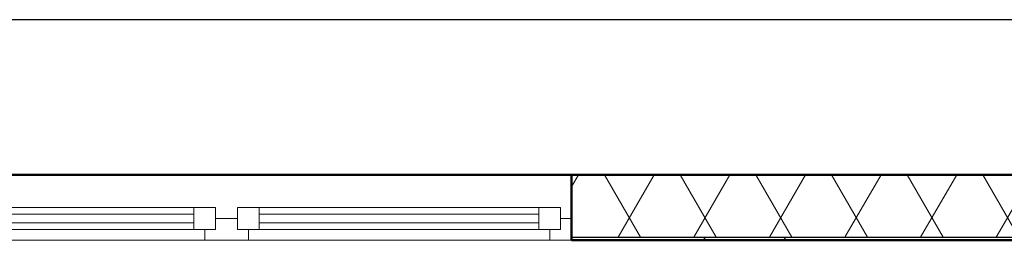
# Model space of a CAD drawing. Units: millimetres. Extents: x -2193737 to -1026545, y -210809 to 280109.
# Drawn here: x -2192027 to -2191989, y 279890 to 279898 of the extents above; entities that cross this region are included whole.
import ezdxf

# ---------------------------------------------------------------- set-up
doc = ezdxf.new("R2010")
doc.units = ezdxf.units.MM
doc.header["$MEASUREMENT"] = 0
doc.set_wipeout_variables(frame=1)
doc.linetypes.add('Wipeout_Contour', pattern=[1000, 0, -1000])
doc.layers.add('Колонны', color=7, linetype='Continuous')
doc.layers.add('Окна ArchiCAD', color=7, linetype='Continuous')
for name, color, linetype, lineweight in [('Колонны_Ном._пера__141', 7, 'Continuous', 50), ('Колонны_Ном._пера__47', 7, 'Continuous', 25), ('Окна ArchiCAD_Ном._пера__141', 7, 'Continuous', 50)]:
    doc.layers.add(name, color=color, linetype=linetype, lineweight=lineweight)
doc.layers.add('Колонны_Ном._пера__61', color=7, linetype='Continuous', lineweight=20, true_color=0x6a6a6a)
doc.layers.add('Окна ArchiCAD_Ном._пера__61', color=7, linetype='Continuous', lineweight=20, true_color=0x6a6a6a)
doc.linetypes.add('зигзаг', pattern='A,0.0001,-0.2,[131,ltypeshp.shx,S=0.2,R=0,X=-0.2,Y=0],-0.4,[131,ltypeshp.shx,S=0.2,R=180,X=0.2,Y=0],-0.2', length=0.8001)

# ---------------------------------------------------------------- blocks, each defined once
blk = doc.blocks.new('Окно тройное 16_12')
at = {"layer": 'Окна ArchiCAD_Ном._пера__141', "linetype": 'Continuous'}
for p, q in [((-1185.000000000002, 4.263256414560601e-11), (-1185.000000000002, -7.000012516947152)), ((1185.000000000002, -7.000012516954257), (1185.000000000002, 3.552713678800501e-11))]:
    blk.add_line(p, q, dxfattribs=at)
at = {"color": 254, "linetype": 'Wipeout_Contour', "lineweight": 0, "ltscale": 3160.959855571652}
blk.add_wipeout([(-444.9999999999932, 4.263256414560601e-11), (-1134.999999999991, 4.263256414560601e-11), (-1134.999999999991, -24.999999999955946), (-444.9999999999932, -24.999999999955946)], dxfattribs=at).dxf.layer = 'Окна ArchiCAD'
at = {"color": 254, "linetype": 'Wipeout_Contour', "lineweight": 0, "ltscale": 1381.810565441578}
blk.add_wipeout([(-344.9999999999989, 4.263256414560601e-11), (-344.9999999999989, -24.999999999955946), (344.9999999999988, -24.999999999955946), (344.9999999999988, 4.263256414560601e-11)], dxfattribs=at).dxf.layer = 'Окна ArchiCAD'
at = {"color": 254, "linetype": 'Wipeout_Contour', "lineweight": 0, "ltscale": 3160.995742686724}
blk.add_wipeout([(444.9999999999932, -24.999999999963052), (1134.999999999991, -24.999999999963052), (1134.999999999991, 3.552713678800501e-11), (444.9999999999932, 3.552713678800501e-11)], dxfattribs=at).dxf.layer = 'Окна ArchiCAD'
at = {"color": 254, "linetype": 'Wipeout_Contour', "lineweight": 0, "ltscale": 14192.26299691583}
blk.add_wipeout([(1185.000000000003, -149.9999856948691), (1185.000000000003, -49.99998345969212), (1159.9999906122498, -49.99998345969212), (1159.9999906122498, -74.99999284743815), (1110.0000071525649, -74.99999284743815), (469.99999284744894, -74.99999284743815), (420.00000938773553, -74.99999284743815), (420.00000938773553, -49.99998345969212), (369.9999906122575, -49.99998345969212), (369.9999906122575, -74.99999284743815), (-369.99999061225657, -74.99999284743815), (-369.99999061225657, -49.99998345969212), (-420.0000093877346, -49.99998345969212), (-420.0000093877346, -74.99999284743815), (-1159.999990612249, -74.99999284743815), (-1159.999990612249, -49.99998345969212), (-1185.000000000002, -49.99998345969212), (-1185.000000000002, -149.9999856948691)], dxfattribs=at).dxf.layer = 'Окна ArchiCAD'
at = {"layer": 'Окна ArchiCAD_Ном._пера__141', "linetype": 'Continuous'}
for p, q in [((-1185.000000000002, -7.000012516989784), (-1185.000000000002, -149.9999856948691)), ((1185.000000000002, -149.9999856948691), (1185.000000000002, -7.000012516989784)), ((-1185.000000000002, -149.9999856948691), (1185.000000000002, -149.9999856948691))]:
    blk.add_line(p, q, dxfattribs=at)
at = {"layer": 'Окна ArchiCAD_Ном._пера__61', "linetype": 'Continuous'}
for p, q in [((-1134.999999999991, 4.263256414560601e-11), (-1185.000000000002, 4.263256414560601e-11)), ((-1185.000000000002, 4.263256414560601e-11), (-1185.000000000002, -49.99999999995453)), ((-1134.999999999991, 4.263256414560601e-11), (-444.9999999999932, 4.263256414560601e-11)), ((-1134.999999999991, -24.99999999995595), (-1134.999999999991, 4.263256414560601e-11)), ((-344.9999999999989, 4.263256414560601e-11), (-444.9999999999932, 4.263256414560601e-11)), ((-444.9999999999932, 4.263256414560601e-11), (-444.9999999999932, -24.99999999995595)), ((-344.9999999999989, 4.263256414560601e-11), (344.9999999999989, 4.263256414560601e-11)), ((-344.9999999999989, -24.99999999995595), (-344.9999999999989, 4.263256414560601e-11)), ((444.9999999999932, 3.552713678800501e-11), (344.9999999999989, 4.263256414560601e-11)), ((344.9999999999989, 4.263256414560601e-11), (344.9999999999989, -24.99999999995595)), ((444.9999999999932, 3.552713678800501e-11), (1134.999999999991, 3.552713678800501e-11)), ((444.9999999999932, -24.99999999996305), (444.9999999999932, 3.552713678800501e-11)), ((1185.000000000002, 3.552713678800501e-11), (1134.999999999991, 3.552713678800501e-11)), ((1134.999999999991, 3.552713678800501e-11), (1134.999999999991, -24.99999999996305)), ((1185.000000000002, -49.99999999996163), (1185.000000000002, 3.552713678800501e-11)), ((-1159.999999999997, -24.99999999995595), (-1159.999999999997, -74.99999999996021)), ((-419.9999999999875, -74.99999999996021), (-419.9999999999875, -24.99999999995595)), ((-370.0000000000045, -24.99999999995595), (-370.0000000000045, -74.99999999996021)), ((370.0000000000045, -74.99999999996021), (370.0000000000045, -24.99999999995595)), ((419.9999999999875, -24.99999999996305), (419.9999999999875, -74.99999999996732)), ((1159.999999999997, -74.99999999996732), (1159.999999999997, -24.99999999996305)), ((-1185.000000000002, -49.99999999995453), (-1159.999999999997, -49.99999999995453)), ((-419.9999999999875, -49.99999999995453), (-370.0000000000045, -49.99999999995453)), ((370.0000000000045, -49.99999999995453), (419.9999999999875, -49.99999999996163)), ((1159.999999999997, -49.99999999996163), (1185.000000000002, -49.99999999996163))]:
    blk.add_line(p, q, dxfattribs=at)
at = {"color": 254, "linetype": 'Wipeout_Contour', "lineweight": 0, "ltscale": 3169.357105426991}
blk.add_wipeout([(-469.9999999999993, -24.999999999955946), (-1110.000000000014, -24.999999999955946), (-1110.000000000014, -74.99999999996021), (-469.9999999999993, -74.99999999996021)], dxfattribs=at).dxf.layer = 'Окна ArchiCAD'
at = {"color": 254, "linetype": 'Wipeout_Contour', "lineweight": 0, "ltscale": 1299.294613505017}
blk.add_wipeout([(319.9999999999932, -24.999999999955946), (-319.9999999999932, -24.999999999955946), (-319.9999999999932, -74.99999999996021), (319.9999999999932, -74.99999999996021)], dxfattribs=at).dxf.layer = 'Окна ArchiCAD'
at = {"color": 254, "linetype": 'Wipeout_Contour', "lineweight": 0, "ltscale": 3169.490975568449}
blk.add_wipeout([(1110.0000000000136, -24.999999999963052), (469.999999999999, -24.999999999963052), (469.999999999999, -74.99999999996732), (1110.0000000000136, -74.99999999996732)], dxfattribs=at).dxf.layer = 'Окна ArchiCAD'
at = {"layer": 'Окна ArchiCAD_Ном._пера__61', "linetype": 'Continuous'}
for p, q in [((-1110.000000000014, -24.99999999995595), (-1159.999999999997, -24.99999999995595)), ((-469.9999999999989, -24.99999999995595), (-1110.000000000014, -24.99999999995595)), ((-1110.000000000014, -74.99999999996021), (-1110.000000000014, -24.99999999995595)), ((-469.9999999999989, -39.99999999995651), (-1110.000000000014, -39.99999999995651)), ((-469.9999999999989, -24.99999999995595), (-469.9999999999989, -74.99999999996021)), ((-419.9999999999875, -24.99999999995595), (-469.9999999999989, -24.99999999995595)), ((-319.9999999999932, -24.99999999995595), (-370.0000000000045, -24.99999999995595)), ((319.9999999999932, -24.99999999995595), (-319.9999999999932, -24.99999999995595)), ((-319.9999999999932, -74.99999999996021), (-319.9999999999932, -24.99999999995595)), ((319.9999999999932, -39.99999999995651), (-319.9999999999932, -39.99999999995651)), ((319.9999999999932, -24.99999999995595), (319.9999999999932, -74.99999999996021)), ((370.0000000000045, -24.99999999995595), (319.9999999999932, -24.99999999995595)), ((469.9999999999989, -24.99999999996305), (419.9999999999875, -24.99999999996305)), ((1110.000000000014, -24.99999999996305), (469.9999999999989, -24.99999999996305)), ((469.9999999999989, -74.99999999996732), (469.9999999999989, -24.99999999996305)), ((1110.000000000014, -39.99999999996362), (469.9999999999989, -39.99999999996362)), ((1110.000000000014, -24.99999999996305), (1110.000000000014, -74.99999999996732)), ((1159.999999999997, -24.99999999996305), (1110.000000000014, -24.99999999996305)), ((-1110.000000000014, -59.99999999995964), (-469.9999999999989, -59.99999999995964)), ((-319.9999999999932, -59.99999999995964), (319.9999999999932, -59.99999999995964)), ((469.9999999999989, -59.99999999996675), (1110.000000000014, -59.99999999996675)), ((-1159.999999999997, -74.99999999996021), (-1110.000000000014, -74.99999999996021)), ((-469.9999999999989, -74.99999999996021), (-1110.000000000014, -74.99999999996021)), ((-469.9999999999989, -74.99999999996021), (-419.9999999999875, -74.99999999996021)), ((-370.0000000000045, -74.99999999996021), (-319.9999999999932, -74.99999999996021)), ((319.9999999999932, -74.99999999996021), (-319.9999999999932, -74.99999999996021)), ((319.9999999999932, -74.99999999996021), (370.0000000000045, -74.99999999996021)), ((419.9999999999875, -74.99999999996732), (469.9999999999989, -74.99999999996732)), ((1110.000000000014, -74.99999999996732), (469.9999999999989, -74.99999999996732)), ((1110.000000000014, -74.99999999996732), (1159.999999999997, -74.99999999996732))]:
    blk.add_line(p, q, dxfattribs=at)
blk = doc.blocks.new('Стена_21', base_point=(-2222809.027322493, 268941.9717201146))
at = {"layer": 'Колонны_Ном._пера__61', "linetype": 'Continuous'}
h = blk.add_hatch(dxfattribs=at)
h.set_pattern_fill('ТЕПЛОИЗОЛЯЦИЯ', color=256, style=0, pattern_type=2)
h.set_pattern_definition([(60.00000000000014, (-2041456.480427669, 227741.5991768039), (-129.903810567666, 74.9999999999997), []), (120.0000000000003, (-2041456.480427669, 227741.5991768039), (129.9038105676655, 75.0000000000006), [])])
h.paths.add_polyline_path([(-2200231.480768286, 268798.971712449), (-2197216.54428558, 268798.971712449), (-2197216.54428558, 268906.9716991055), (-2197216.54428558, 268941.9717423863), (-2200231.480768286, 268941.9717423863)])
h = blk.add_hatch(dxfattribs=at)
h.set_pattern_fill('ИЗОЛЯЦИЯ', color=256, style=0, pattern_type=2)
h.set_pattern_definition([(44.99999999999999, (-2041456.480427669, 227741.5991768039), (-459.6193909125148, 459.6193909125151), []), (44.99999999999999, (-2041548.404305851, 227833.5230549864), (-459.6193909125148, 459.6193909125151), [])])
h.paths.add_polyline_path([(-2200231.480768286, 268791.9717201146), (-2197216.544252463, 268791.9717201146), (-2197216.544252463, 268798.9717527616), (-2200231.480768286, 268798.9717527616)])
at = {"layer": 'Колонны_Ном._пера__141', "linetype": 'Continuous', "flags": 128}
for points in [[(-2197216.544247777, 268941.9717201146), (-2200231.480768286, 268941.9717201146)], [(-2200231.480768286, 268791.9717201146), (-2197216.544247777, 268791.9717201146)]]:
    blk.add_lwpolyline(points, dxfattribs=at)
at = {"layer": 'Колонны_Ном._пера__47', "linetype": 'Continuous'}
blk.add_line((-2200231.480768286, 268798.971712449), (-2197216.54428558, 268798.971712449), dxfattribs=at)
at = {"layer": 'Окна ArchiCAD', "linetype": 'Continuous', "xscale": -1, "zscale": 1000, "rotation": 180}
blk.add_blockref('Окно тройное 16_12', (-2201416.480768286, 268791.9717201146), dxfattribs=at)

msp = doc.modelspace()

# ---------------------------------------------------------------- linework, layer by layer
at = {"linetype": 'зигзаг'}
msp.add_line((-2191920.079912983, 279898.2579031762, 12997.30795307985), (-2192377.828958738, 279898.2579031762, 12997.30795307985), dxfattribs=at)

# ---------------------------------------------------------------- block references
at = {"layer": 'Колонны', "xscale": 0.01666666666666667, "yscale": 0.01666666666666667, "zscale": 0.01666666666666667}
msp.add_blockref('Стена_21', (-2192382.193775671, 279892.3335983923, 12997.30795307985), dxfattribs=at)

doc.saveas('drawing.dxf')
